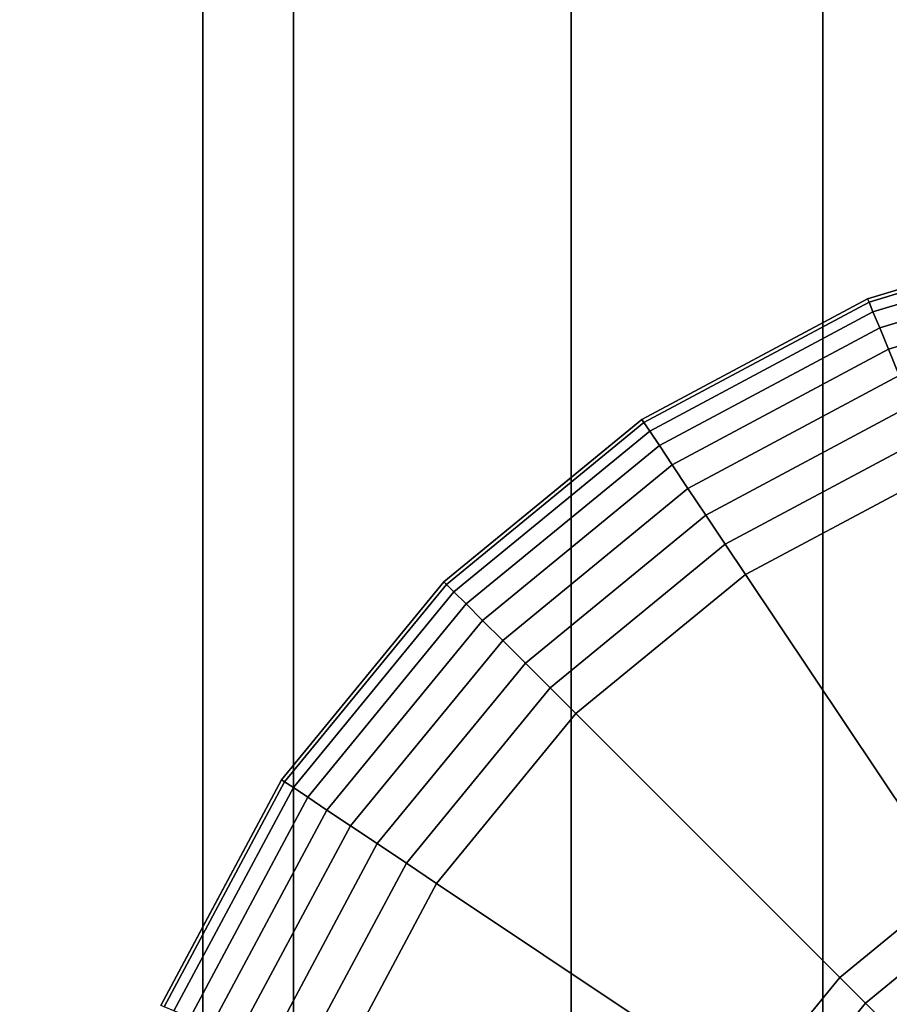
# Model space of a CAD drawing. Extents: x -0.051 to 0.051, y -0.762 to 0.
# Drawn here: x -0.007 to -0.003, y -0.239 to -0.234 of the extents above; entities that cross this region are included whole.
import ezdxf

# ---------------------------------------------------------------- set-up
doc = ezdxf.new("R2010")
doc.units = 0
for name, color, linetype in [('L11_E_ZUSATZ_FARBE5', 7, 'CONTINUOUS'), ('L6_ROHR_FARBE15', 7, 'CONTINUOUS'), ('L7_ROHR_FARBE14', 7, 'CONTINUOUS')]:
    doc.layers.add(name, color=color, linetype=linetype)

msp = doc.modelspace()

# ---------------------------------------------------------------- linework, layer by layer
at = {"layer": 'L11_E_ZUSATZ_FARBE5', "color": 253}
for points, invisible_edges in [([(-0.002686, -0.235235, 0.039478), (-0.001373, -0.234837, 0.034284), (-0.002686, -0.235235, 0.034284), (-0.002686, -0.235235, 0.039478)], 9), ([(-0.001373, -0.234837, 0.034284), (-0.002686, -0.235235, 0.039478), (-0.00217, -0.235078, 0.03934), (-0.001373, -0.234837, 0.034284)], 13), ([(-0.001369, -0.234855, 0.034089), (-0.002686, -0.235235, 0.034284), (-0.001373, -0.234837, 0.034284), (-0.001369, -0.234855, 0.034089)], 9), ([(-0.002686, -0.235235, 0.034284), (-0.001369, -0.234855, 0.034089), (-0.002678, -0.235253, 0.034089), (-0.002686, -0.235235, 0.034284)], 9), ([(-0.001358, -0.234911, 0.033901), (-0.002678, -0.235253, 0.034089), (-0.001369, -0.234855, 0.034089), (-0.001358, -0.234911, 0.033901)], 9), ([(-0.002678, -0.235253, 0.034089), (-0.001358, -0.234911, 0.033901), (-0.002657, -0.235305, 0.033901), (-0.002678, -0.235253, 0.034089)], 9), ([(-0.00134, -0.235002, 0.033728), (-0.002657, -0.235305, 0.033901), (-0.001358, -0.234911, 0.033901), (-0.00134, -0.235002, 0.033728)], 9), ([(-0.002657, -0.235305, 0.033901), (-0.00134, -0.235002, 0.033728), (-0.002621, -0.235391, 0.033728), (-0.002657, -0.235305, 0.033901)], 9), ([(-0.001315, -0.235124, 0.033577), (-0.002621, -0.235391, 0.033728), (-0.00134, -0.235002, 0.033728), (-0.001315, -0.235124, 0.033577)], 9), ([(-0.002686, -0.235235, 0.039478), (-0.002501, -0.240035, 0.039429), (-0.00217, -0.235078, 0.03934), (-0.002686, -0.235235, 0.039478)], 11), ([(-0.002621, -0.235391, 0.033728), (-0.001315, -0.235124, 0.033577), (-0.002574, -0.235505, 0.033577), (-0.002621, -0.235391, 0.033728)], 9), ([(-0.001315, -0.235124, 0.033577), (-0.002516, -0.235645, 0.033453), (-0.002574, -0.235505, 0.033577), (-0.001315, -0.235124, 0.033577)], 9), ([(-0.003007, -0.241702, 0.039564), (-0.002686, -0.235235, 0.039478), (-0.003896, -0.235882, 0.039803), (-0.003007, -0.241702, 0.039564)], 13), ([(-0.002678, -0.235253, 0.034089), (-0.003896, -0.235882, 0.034284), (-0.002686, -0.235235, 0.034284), (-0.002678, -0.235253, 0.034089)], 9), ([(-0.003896, -0.235882, 0.039803), (-0.002686, -0.235235, 0.034284), (-0.003896, -0.235882, 0.034284), (-0.003896, -0.235882, 0.039803)], 9), ([(-0.002686, -0.235235, 0.034284), (-0.003896, -0.235882, 0.039803), (-0.002686, -0.235235, 0.039478), (-0.002686, -0.235235, 0.034284)], 9), ([(-0.003896, -0.235882, 0.034284), (-0.002678, -0.235253, 0.034089), (-0.003885, -0.235898, 0.034089), (-0.003896, -0.235882, 0.034284)], 9), ([(-0.002657, -0.235305, 0.033901), (-0.003885, -0.235898, 0.034089), (-0.002678, -0.235253, 0.034089), (-0.002657, -0.235305, 0.033901)], 9), ([(-0.002686, -0.235235, 0.039478), (-0.003007, -0.241702, 0.039564), (-0.002949, -0.241117, 0.039549), (-0.002686, -0.235235, 0.039478)], 13), ([(-0.002686, -0.235235, 0.039478), (-0.002949, -0.241117, 0.039549), (-0.002779, -0.240554, 0.039503), (-0.002686, -0.235235, 0.039478)], 13), ([(-0.002686, -0.235235, 0.039478), (-0.002779, -0.240554, 0.039503), (-0.002501, -0.240035, 0.039429), (-0.002686, -0.235235, 0.039478)], 13), ([(-0.003885, -0.235898, 0.034089), (-0.002657, -0.235305, 0.033901), (-0.003854, -0.235945, 0.033901), (-0.003885, -0.235898, 0.034089)], 9), ([(-0.002621, -0.235391, 0.033728), (-0.003854, -0.235945, 0.033901), (-0.002657, -0.235305, 0.033901), (-0.002621, -0.235391, 0.033728)], 9), ([(-0.003854, -0.235945, 0.033901), (-0.002621, -0.235391, 0.033728), (-0.003802, -0.236022, 0.033728), (-0.003854, -0.235945, 0.033901)], 9), ([(-0.002574, -0.235505, 0.033577), (-0.003802, -0.236022, 0.033728), (-0.002621, -0.235391, 0.033728), (-0.002574, -0.235505, 0.033577)], 9), ([(-0.003802, -0.236022, 0.033728), (-0.002574, -0.235505, 0.033577), (-0.003733, -0.236125, 0.033577), (-0.003802, -0.236022, 0.033728)], 9), ([(-0.002574, -0.235505, 0.033577), (-0.003649, -0.236251, 0.033453), (-0.003733, -0.236125, 0.033577), (-0.002574, -0.235505, 0.033577)], 9), ([(-0.003649, -0.236251, 0.033453), (-0.002574, -0.235505, 0.033577), (-0.002516, -0.235645, 0.033453), (-0.003649, -0.236251, 0.033453)], 9), ([(-0.002516, -0.235645, 0.033453), (-0.003553, -0.236395, 0.03336), (-0.003649, -0.236251, 0.033453), (-0.002516, -0.235645, 0.033453)], 9), ([(-0.003553, -0.236395, 0.03336), (-0.002516, -0.235645, 0.033453), (-0.00245, -0.235805, 0.03336), (-0.003553, -0.236395, 0.03336)], 9), ([(-0.00245, -0.235805, 0.03336), (-0.003449, -0.236551, 0.033303), (-0.003553, -0.236395, 0.03336), (-0.00245, -0.235805, 0.03336)], 9), ([(-0.003449, -0.236551, 0.033303), (-0.00245, -0.235805, 0.03336), (-0.002378, -0.235978, 0.033303), (-0.003449, -0.236551, 0.033303)], 9), ([(-0.004957, -0.236752, 0.040222), (-0.003896, -0.235882, 0.034284), (-0.004957, -0.236752, 0.034284), (-0.004957, -0.236752, 0.040222)], 9), ([(-0.003896, -0.235882, 0.034284), (-0.004957, -0.236752, 0.040222), (-0.004275, -0.236192, 0.039904), (-0.003896, -0.235882, 0.034284)], 13), ([(-0.003885, -0.235898, 0.034089), (-0.004957, -0.236752, 0.034284), (-0.003896, -0.235882, 0.034284), (-0.003885, -0.235898, 0.034089)], 9), ([(-0.004275, -0.236192, 0.039904), (-0.003896, -0.247522, 0.039803), (-0.003896, -0.235882, 0.039803), (-0.004275, -0.236192, 0.039904)], 11), ([(-0.003896, -0.235882, 0.034284), (-0.004275, -0.236192, 0.039904), (-0.003896, -0.235882, 0.039803), (-0.003896, -0.235882, 0.034284)], 9), ([(-0.003896, -0.235882, 0.039803), (-0.003896, -0.247522, 0.039803), (-0.002686, -0.248169, 0.039478), (-0.003896, -0.235882, 0.039803)], 13), ([(-0.003896, -0.235882, 0.039803), (-0.002686, -0.248169, 0.039478), (-0.003007, -0.241702, 0.039564), (-0.003896, -0.235882, 0.039803)], 15), ([(-0.004957, -0.236752, 0.034284), (-0.003885, -0.235898, 0.034089), (-0.004943, -0.236766, 0.034089), (-0.004957, -0.236752, 0.034284)], 9), ([(-0.003854, -0.235945, 0.033901), (-0.004943, -0.236766, 0.034089), (-0.003885, -0.235898, 0.034089), (-0.003854, -0.235945, 0.033901)], 9), ([(-0.004943, -0.236766, 0.034089), (-0.003854, -0.235945, 0.033901), (-0.004903, -0.236806, 0.033901), (-0.004943, -0.236766, 0.034089)], 9), ([(-0.003802, -0.236022, 0.033728), (-0.004903, -0.236806, 0.033901), (-0.003854, -0.235945, 0.033901), (-0.003802, -0.236022, 0.033728)], 9), ([(-0.002378, -0.235978, 0.033303), (-0.00334, -0.236713, 0.033284), (-0.003449, -0.236551, 0.033303), (-0.002378, -0.235978, 0.033303)], 9), ([(-0.00334, -0.236713, 0.033284), (-0.002378, -0.235978, 0.033303), (-0.002303, -0.236159, 0.033284), (-0.00334, -0.236713, 0.033284)], 9), ([(-0.004903, -0.236806, 0.033901), (-0.003802, -0.236022, 0.033728), (-0.004838, -0.236871, 0.033728), (-0.004903, -0.236806, 0.033901)], 9), ([(-0.003802, -0.236022, 0.033728), (-0.00475, -0.236959, 0.033577), (-0.004838, -0.236871, 0.033728), (-0.003802, -0.236022, 0.033728)], 9), ([(-0.00475, -0.236959, 0.033577), (-0.003802, -0.236022, 0.033728), (-0.003733, -0.236125, 0.033577), (-0.00475, -0.236959, 0.033577)], 9), ([(-0.003733, -0.236125, 0.033577), (-0.004642, -0.237067, 0.033453), (-0.00475, -0.236959, 0.033577), (-0.003733, -0.236125, 0.033577)], 9), ([(-0.004642, -0.237067, 0.033453), (-0.003733, -0.236125, 0.033577), (-0.003649, -0.236251, 0.033453), (-0.004642, -0.237067, 0.033453)], 9), ([(-0.004957, -0.236752, 0.040222), (-0.004275, -0.247212, 0.039904), (-0.004275, -0.236192, 0.039904), (-0.004957, -0.236752, 0.040222)], 9), ([(-0.003896, -0.247522, 0.039803), (-0.004275, -0.236192, 0.039904), (-0.004275, -0.247212, 0.039904), (-0.003896, -0.247522, 0.039803)], 9), ([(-0.002303, -0.236159, 0.033284), (-0.002229, -0.238376, 0.033284), (-0.00334, -0.236713, 0.033284), (-0.002303, -0.236159, 0.033284)], 9), ([(-0.003649, -0.236251, 0.033453), (-0.00452, -0.237189, 0.03336), (-0.004642, -0.237067, 0.033453), (-0.003649, -0.236251, 0.033453)], 9), ([(-0.00452, -0.237189, 0.03336), (-0.003649, -0.236251, 0.033453), (-0.003553, -0.236395, 0.03336), (-0.00452, -0.237189, 0.03336)], 9), ([(-0.003553, -0.236395, 0.03336), (-0.004388, -0.237321, 0.033303), (-0.00452, -0.237189, 0.03336), (-0.003553, -0.236395, 0.03336)], 9), ([(-0.004388, -0.237321, 0.033303), (-0.003553, -0.236395, 0.03336), (-0.003449, -0.236551, 0.033303), (-0.004388, -0.237321, 0.033303)], 9), ([(-0.003449, -0.236551, 0.033303), (-0.00425, -0.237459, 0.033284), (-0.004388, -0.237321, 0.033303), (-0.003449, -0.236551, 0.033303)], 9), ([(-0.00425, -0.237459, 0.033284), (-0.003449, -0.236551, 0.033303), (-0.00334, -0.236713, 0.033284), (-0.00425, -0.237459, 0.033284)], 9), ([(-0.00334, -0.236713, 0.033284), (-0.002835, -0.238874, 0.033284), (-0.00425, -0.237459, 0.033284), (-0.00334, -0.236713, 0.033284)], 9), ([(-0.002835, -0.238874, 0.033284), (-0.00334, -0.236713, 0.033284), (-0.002229, -0.238376, 0.033284), (-0.002835, -0.238874, 0.033284)], 9), ([(-0.005827, -0.237813, 0.040628), (-0.004957, -0.246652, 0.040222), (-0.004957, -0.236752, 0.040222), (-0.005827, -0.237813, 0.040628)], 11), ([(-0.004943, -0.236766, 0.034089), (-0.005827, -0.237813, 0.034284), (-0.004957, -0.236752, 0.034284), (-0.004943, -0.236766, 0.034089)], 9), ([(-0.004957, -0.236752, 0.040222), (-0.005827, -0.237813, 0.034284), (-0.005827, -0.237813, 0.040628), (-0.004957, -0.236752, 0.040222)], 9), ([(-0.005827, -0.237813, 0.034284), (-0.004957, -0.236752, 0.040222), (-0.004957, -0.236752, 0.034284), (-0.005827, -0.237813, 0.034284)], 9), ([(-0.005827, -0.237813, 0.034284), (-0.004943, -0.236766, 0.034089), (-0.005811, -0.237824, 0.034089), (-0.005827, -0.237813, 0.034284)], 9), ([(-0.004903, -0.236806, 0.033901), (-0.005811, -0.237824, 0.034089), (-0.004943, -0.236766, 0.034089), (-0.004903, -0.236806, 0.033901)], 9), ([(-0.004957, -0.236752, 0.040222), (-0.004957, -0.246652, 0.040222), (-0.004275, -0.247212, 0.039904), (-0.004957, -0.236752, 0.040222)], 13), ([(-0.005811, -0.237824, 0.034089), (-0.004903, -0.236806, 0.033901), (-0.005764, -0.237855, 0.033901), (-0.005811, -0.237824, 0.034089)], 9), ([(-0.004838, -0.236871, 0.033728), (-0.005764, -0.237855, 0.033901), (-0.004903, -0.236806, 0.033901), (-0.004838, -0.236871, 0.033728)], 9), ([(-0.005764, -0.237855, 0.033901), (-0.004838, -0.236871, 0.033728), (-0.005687, -0.237907, 0.033728), (-0.005764, -0.237855, 0.033901)], 9), ([(-0.004838, -0.236871, 0.033728), (-0.005584, -0.237976, 0.033577), (-0.005687, -0.237907, 0.033728), (-0.004838, -0.236871, 0.033728)], 9), ([(-0.005584, -0.237976, 0.033577), (-0.004838, -0.236871, 0.033728), (-0.00475, -0.236959, 0.033577), (-0.005584, -0.237976, 0.033577)], 9), ([(-0.00475, -0.236959, 0.033577), (-0.005458, -0.23806, 0.033453), (-0.005584, -0.237976, 0.033577), (-0.00475, -0.236959, 0.033577)], 9), ([(-0.005458, -0.23806, 0.033453), (-0.00475, -0.236959, 0.033577), (-0.004642, -0.237067, 0.033453), (-0.005458, -0.23806, 0.033453)], 9), ([(-0.004642, -0.237067, 0.033453), (-0.005314, -0.238156, 0.03336), (-0.005458, -0.23806, 0.033453), (-0.004642, -0.237067, 0.033453)], 9), ([(-0.005314, -0.238156, 0.03336), (-0.004642, -0.237067, 0.033453), (-0.00452, -0.237189, 0.03336), (-0.005314, -0.238156, 0.03336)], 9), ([(-0.00452, -0.237189, 0.03336), (-0.005158, -0.23826, 0.033303), (-0.005314, -0.238156, 0.03336), (-0.00452, -0.237189, 0.03336)], 9), ([(-0.005158, -0.23826, 0.033303), (-0.00452, -0.237189, 0.03336), (-0.004388, -0.237321, 0.033303), (-0.005158, -0.23826, 0.033303)], 9), ([(-0.004388, -0.237321, 0.033303), (-0.004996, -0.238369, 0.033284), (-0.005158, -0.23826, 0.033303), (-0.004388, -0.237321, 0.033303)], 9), ([(-0.004996, -0.238369, 0.033284), (-0.004388, -0.237321, 0.033303), (-0.00425, -0.237459, 0.033284), (-0.004996, -0.238369, 0.033284)], 9), ([(-0.00425, -0.237459, 0.033284), (-0.003333, -0.23948, 0.033284), (-0.004996, -0.238369, 0.033284), (-0.00425, -0.237459, 0.033284)], 9), ([(-0.003333, -0.23948, 0.033284), (-0.00425, -0.237459, 0.033284), (-0.002835, -0.238874, 0.033284), (-0.003333, -0.23948, 0.033284)], 9), ([(-0.006474, -0.239023, 0.034284), (-0.006249, -0.238602, 0.040825), (-0.005827, -0.237813, 0.034284), (-0.006474, -0.239023, 0.034284)], 11), ([(-0.005811, -0.237824, 0.034089), (-0.006474, -0.239023, 0.034284), (-0.005827, -0.237813, 0.034284), (-0.005811, -0.237824, 0.034089)], 9), ([(-0.006474, -0.239023, 0.034284), (-0.005811, -0.237824, 0.034089), (-0.006456, -0.239031, 0.034089), (-0.006474, -0.239023, 0.034284)], 9), ([(-0.005764, -0.237855, 0.033901), (-0.006456, -0.239031, 0.034089), (-0.005811, -0.237824, 0.034089), (-0.005764, -0.237855, 0.033901)], 9), ([(-0.006249, -0.238602, 0.040825), (-0.005827, -0.245591, 0.040628), (-0.005827, -0.237813, 0.040628), (-0.006249, -0.238602, 0.040825)], 11), ([(-0.005827, -0.237813, 0.034284), (-0.006249, -0.238602, 0.040825), (-0.005827, -0.237813, 0.040628), (-0.005827, -0.237813, 0.034284)], 9), ([(-0.005827, -0.237813, 0.040628), (-0.005827, -0.245591, 0.040628), (-0.004957, -0.246652, 0.040222), (-0.005827, -0.237813, 0.040628)], 13), ([(-0.006456, -0.239031, 0.034089), (-0.005764, -0.237855, 0.033901), (-0.006404, -0.239052, 0.033901), (-0.006456, -0.239031, 0.034089)], 9), ([(-0.005687, -0.237907, 0.033728), (-0.006404, -0.239052, 0.033901), (-0.005764, -0.237855, 0.033901), (-0.005687, -0.237907, 0.033728)], 9), ([(-0.006404, -0.239052, 0.033901), (-0.005687, -0.237907, 0.033728), (-0.006318, -0.239088, 0.033728), (-0.006404, -0.239052, 0.033901)], 9), ([(-0.005584, -0.237976, 0.033577), (-0.006318, -0.239088, 0.033728), (-0.005687, -0.237907, 0.033728), (-0.005584, -0.237976, 0.033577)], 9), ([(-0.006318, -0.239088, 0.033728), (-0.005584, -0.237976, 0.033577), (-0.006204, -0.239135, 0.033577), (-0.006318, -0.239088, 0.033728)], 9), ([(-0.005584, -0.237976, 0.033577), (-0.006064, -0.239193, 0.033453), (-0.006204, -0.239135, 0.033577), (-0.005584, -0.237976, 0.033577)], 9), ([(-0.006064, -0.239193, 0.033453), (-0.005584, -0.237976, 0.033577), (-0.005458, -0.23806, 0.033453), (-0.006064, -0.239193, 0.033453)], 9), ([(-0.005458, -0.23806, 0.033453), (-0.005904, -0.239259, 0.03336), (-0.006064, -0.239193, 0.033453), (-0.005458, -0.23806, 0.033453)], 9), ([(-0.005904, -0.239259, 0.03336), (-0.005458, -0.23806, 0.033453), (-0.005314, -0.238156, 0.03336), (-0.005904, -0.239259, 0.03336)], 9), ([(-0.005314, -0.238156, 0.03336), (-0.005731, -0.239331, 0.033303), (-0.005904, -0.239259, 0.03336), (-0.005314, -0.238156, 0.03336)], 9), ([(-0.005731, -0.239331, 0.033303), (-0.005314, -0.238156, 0.03336), (-0.005158, -0.23826, 0.033303), (-0.005731, -0.239331, 0.033303)], 9), ([(-0.005158, -0.23826, 0.033303), (-0.00555, -0.239406, 0.033284), (-0.005731, -0.239331, 0.033303), (-0.005158, -0.23826, 0.033303)], 9), ([(-0.00555, -0.239406, 0.033284), (-0.005158, -0.23826, 0.033303), (-0.004996, -0.238369, 0.033284), (-0.00555, -0.239406, 0.033284)], 9), ([(-0.004996, -0.238369, 0.033284), (-0.003703, -0.240171, 0.033284), (-0.00555, -0.239406, 0.033284), (-0.004996, -0.238369, 0.033284)], 9), ([(-0.003703, -0.240171, 0.033284), (-0.004996, -0.238369, 0.033284), (-0.003333, -0.23948, 0.033284), (-0.003703, -0.240171, 0.033284)], 9), ([(-0.002229, -0.238376, 0.033284), (-0.002697, -0.239012, 0.033303), (-0.002835, -0.238874, 0.033284), (-0.002229, -0.238376, 0.033284)], 9), ([(-0.002697, -0.239012, 0.033303), (-0.002229, -0.238376, 0.033284), (-0.002121, -0.238538, 0.033303), (-0.002697, -0.239012, 0.033303)], 9), ([(-0.002121, -0.238538, 0.033303), (-0.002565, -0.239144, 0.03336), (-0.002697, -0.239012, 0.033303), (-0.002121, -0.238538, 0.033303)], 9), ([(-0.006474, -0.239023, 0.040982), (-0.006249, -0.244802, 0.040825), (-0.006249, -0.238602, 0.040825), (-0.006474, -0.239023, 0.040982)], 9), ([(-0.006249, -0.238602, 0.040825), (-0.006474, -0.239023, 0.034284), (-0.006474, -0.239023, 0.040982), (-0.006249, -0.238602, 0.040825)], 9), ([(-0.005827, -0.245591, 0.040628), (-0.006249, -0.238602, 0.040825), (-0.006249, -0.244802, 0.040825), (-0.005827, -0.245591, 0.040628)], 9), ([(-0.002835, -0.238874, 0.033284), (-0.003171, -0.239588, 0.033303), (-0.003333, -0.23948, 0.033284), (-0.002835, -0.238874, 0.033284)], 9), ([(-0.003171, -0.239588, 0.033303), (-0.002835, -0.238874, 0.033284), (-0.002697, -0.239012, 0.033303), (-0.003171, -0.239588, 0.033303)], 9), ([(-0.002697, -0.239012, 0.033303), (-0.003015, -0.239692, 0.03336), (-0.003171, -0.239588, 0.033303), (-0.002697, -0.239012, 0.033303)], 9), ([(-0.003015, -0.239692, 0.03336), (-0.002697, -0.239012, 0.033303), (-0.002565, -0.239144, 0.03336), (-0.003015, -0.239692, 0.03336)], 9)]:
    msp.add_3dface(points, dxfattribs=dict(at, invisible_edges=invisible_edges))
at = {"layer": 'L6_ROHR_FARBE15', "color": 253, "invisible_edges": 9}
for points in [[(-0.005763, -0.7591, 0.169834), (-0.008425, -0.0431, 0.168593), (-0.008425, -0.7591, 0.168593), (-0.005763, -0.7591, 0.169834)], [(-0.008425, -0.0431, 0.168593), (-0.005763, -0.7591, 0.169834), (-0.005763, -0.0431, 0.169834), (-0.008425, -0.0431, 0.168593)], [(-0.005763, -0.0431, 0.138166), (-0.008425, -0.7591, 0.139407), (-0.008425, -0.0431, 0.139407), (-0.005763, -0.0431, 0.138166)], [(-0.008425, -0.7591, 0.139407), (-0.005763, -0.0431, 0.138166), (-0.005763, -0.7591, 0.138166), (-0.008425, -0.7591, 0.139407)], [(-0.002926, -0.7591, 0.170594), (-0.005763, -0.0431, 0.169834), (-0.005763, -0.7591, 0.169834), (-0.002926, -0.7591, 0.170594)], [(-0.005763, -0.0431, 0.169834), (-0.002926, -0.7591, 0.170594), (-0.002926, -0.0431, 0.170594), (-0.005763, -0.0431, 0.169834)], [(-0.002926, -0.0431, 0.137406), (-0.005763, -0.7591, 0.138166), (-0.005763, -0.0431, 0.138166), (-0.002926, -0.0431, 0.137406)], [(-0.005763, -0.7591, 0.138166), (-0.002926, -0.0431, 0.137406), (-0.002926, -0.7591, 0.137406), (-0.005763, -0.7591, 0.138166)], [(0, -0.7591, 0.17085), (-0.002926, -0.0431, 0.170594), (-0.002926, -0.7591, 0.170594), (0, -0.7591, 0.17085)], [(-0.002926, -0.0431, 0.170594), (0, -0.7591, 0.17085), (0, -0.0431, 0.17085), (-0.002926, -0.0431, 0.170594)], [(0, -0.0431, 0.13715), (-0.002926, -0.7591, 0.137406), (-0.002926, -0.0431, 0.137406), (0, -0.0431, 0.13715)], [(-0.002926, -0.7591, 0.137406), (0, -0.0431, 0.13715), (0, -0.7591, 0.13715), (-0.002926, -0.7591, 0.137406)]]:
    msp.add_3dface(points, dxfattribs=at)
at = {"layer": 'L7_ROHR_FARBE14', "color": 253, "invisible_edges": 9}
for points in [[(-0.00625, -0.7006, 0.062475), (-0.008035, -0.0316, 0.061226), (-0.008035, -0.7006, 0.061226), (-0.00625, -0.7006, 0.062475)], [(-0.008035, -0.0316, 0.061226), (-0.00625, -0.7006, 0.062475), (-0.00625, -0.0316, 0.062475), (-0.008035, -0.0316, 0.061226)], [(-0.00625, -0.0316, 0.040825), (-0.008035, -0.7006, 0.042074), (-0.008035, -0.0316, 0.042074), (-0.00625, -0.0316, 0.040825)], [(-0.008035, -0.7006, 0.042074), (-0.00625, -0.0316, 0.040825), (-0.00625, -0.7006, 0.040825), (-0.008035, -0.7006, 0.042074)], [(-0.004275, -0.7006, 0.063396), (-0.00625, -0.0316, 0.062475), (-0.00625, -0.7006, 0.062475), (-0.004275, -0.7006, 0.063396)], [(-0.00625, -0.0316, 0.062475), (-0.004275, -0.7006, 0.063396), (-0.004275, -0.0316, 0.063396), (-0.00625, -0.0316, 0.062475)], [(-0.004275, -0.0316, 0.039904), (-0.00625, -0.7006, 0.040825), (-0.00625, -0.0316, 0.040825), (-0.004275, -0.0316, 0.039904)], [(-0.00625, -0.7006, 0.040825), (-0.004275, -0.0316, 0.039904), (-0.004275, -0.7006, 0.039904), (-0.00625, -0.7006, 0.040825)], [(-0.002171, -0.7006, 0.06396), (-0.004275, -0.0316, 0.063396), (-0.004275, -0.7006, 0.063396), (-0.002171, -0.7006, 0.06396)], [(-0.004275, -0.0316, 0.063396), (-0.002171, -0.7006, 0.06396), (-0.002171, -0.0316, 0.06396), (-0.004275, -0.0316, 0.063396)], [(-0.002171, -0.0316, 0.03934), (-0.004275, -0.7006, 0.039904), (-0.004275, -0.0316, 0.039904), (-0.002171, -0.0316, 0.03934)], [(-0.004275, -0.7006, 0.039904), (-0.002171, -0.0316, 0.03934), (-0.002171, -0.7006, 0.03934), (-0.004275, -0.7006, 0.039904)]]:
    msp.add_3dface(points, dxfattribs=at)

doc.saveas('drawing.dxf')
